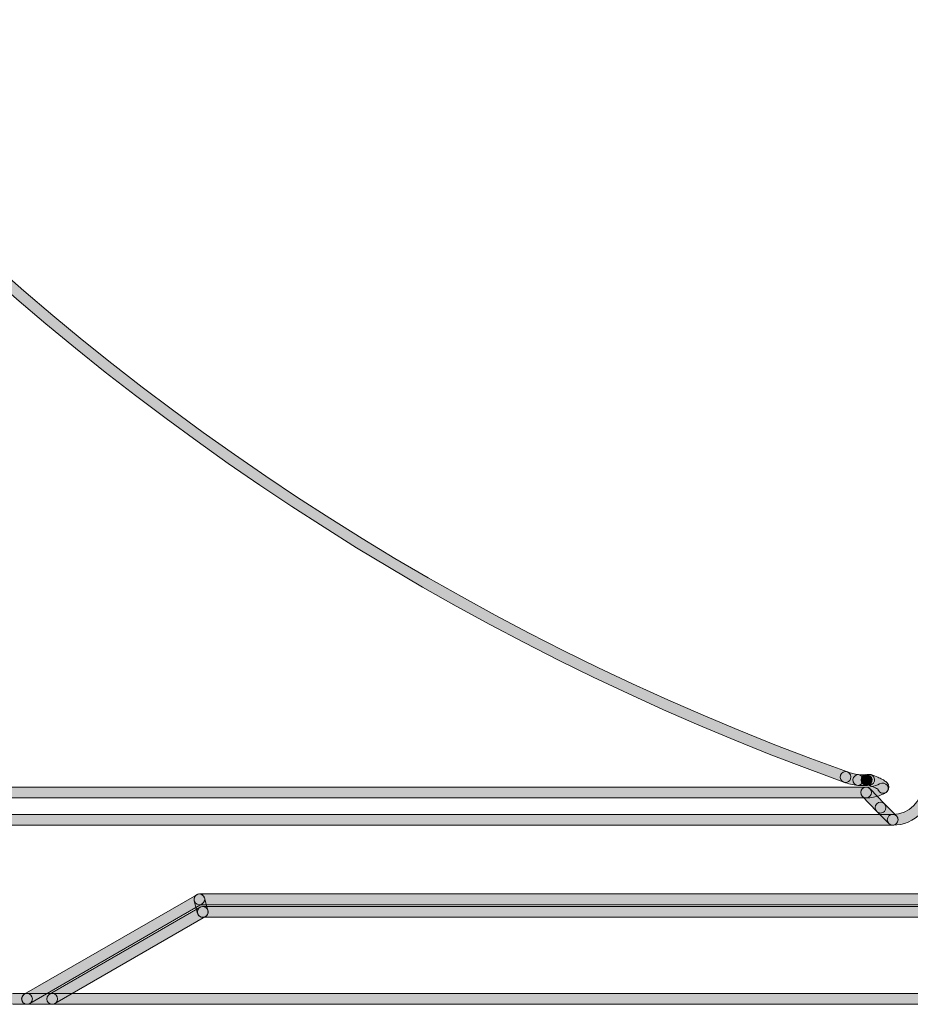
# Model space of a CAD drawing. Units: inches. Extents: x 4 to 206, y -294 to -4.
# Drawn here: x 72 to 93, y -182 to -159 of the extents above; entities that cross this region are included whole.
import ezdxf

# ---------------------------------------------------------------- set-up
doc = ezdxf.new("R2010")
doc.units = ezdxf.units.IN
doc.header["$MEASUREMENT"] = 0
doc.layers.add('Layer 1', color=7, linetype='Continuous')

# ---------------------------------------------------------------- blocks, each defined once
blk = doc.blocks.new('block 135')
at = {"layer": 'Layer 1'}
h = blk.add_hatch(color=7, dxfattribs=at)
h.dxf.hatch_style = 2
edge = h.paths.add_edge_path()
edge.add_spline(control_points=[(98.833, -179.589), (98.833, -179.589), (76.011, -179.589), (76.011, -179.589), (75.941, -179.589), (75.884, -179.532), (75.884, -179.462), (75.884, -179.392), (75.941, -179.335), (76.011, -179.335), (76.011, -179.335), (98.833, -179.335), (98.833, -179.335), (98.903, -179.335), (98.96, -179.392), (98.96, -179.462), (98.96, -179.532), (98.903, -179.589), (98.833, -179.589)], knot_values=[0, 0, 0, 0, 1, 1, 1, 2, 2, 2, 3, 3, 3, 4, 4, 4, 5, 5, 5, 6, 6, 6, 6], degree=3, periodic=1)
at = {"layer": 'Layer 1', "lineweight": 0}
blk.add_open_spline([(98.833, -179.589), (98.833, -179.589), (76.011, -179.589), (76.011, -179.589), (75.941, -179.589), (75.884, -179.532), (75.884, -179.462), (75.884, -179.392), (75.941, -179.335), (76.011, -179.335), (76.011, -179.335), (98.833, -179.335), (98.833, -179.335), (98.903, -179.335), (98.96, -179.392), (98.96, -179.462), (98.96, -179.532), (98.903, -179.589), (98.833, -179.589)], degree=3, knots=[0, 0, 0, 0, 1, 1, 1, 2, 2, 2, 3, 3, 3, 4, 4, 4, 5, 5, 5, 6, 6, 6, 6], dxfattribs=at)
blk = doc.blocks.new('block 136')
at = {"layer": 'Layer 1'}
h = blk.add_hatch(color=7, dxfattribs=at)
h.dxf.hatch_style = 2
edge = h.paths.add_edge_path()
edge.add_spline(control_points=[(71.938, -181.941), (71.938, -181.941), (71.609, -181.941), (71.609, -181.941), (71.539, -181.941), (71.482, -181.885), (71.482, -181.814), (71.482, -181.744), (71.539, -181.687), (71.609, -181.687), (71.609, -181.687), (71.938, -181.687), (71.938, -181.687), (72.008, -181.687), (72.065, -181.744), (72.065, -181.814), (72.065, -181.885), (72.008, -181.941), (71.938, -181.941)], knot_values=[0, 0, 0, 0, 1, 1, 1, 2, 2, 2, 3, 3, 3, 4, 4, 4, 5, 5, 5, 6, 6, 6, 6], degree=3, periodic=1)
at = {"layer": 'Layer 1', "lineweight": 0}
blk.add_open_spline([(71.938, -181.941), (71.938, -181.941), (71.609, -181.941), (71.609, -181.941), (71.539, -181.941), (71.482, -181.885), (71.482, -181.814), (71.482, -181.744), (71.539, -181.687), (71.609, -181.687), (71.609, -181.687), (71.938, -181.687), (71.938, -181.687), (72.008, -181.687), (72.065, -181.744), (72.065, -181.814), (72.065, -181.885), (72.008, -181.941), (71.938, -181.941)], degree=3, knots=[0, 0, 0, 0, 1, 1, 1, 2, 2, 2, 3, 3, 3, 4, 4, 4, 5, 5, 5, 6, 6, 6, 6], dxfattribs=at)
blk = doc.blocks.new('block 137')
at = {"layer": 'Layer 1'}
h = blk.add_hatch(color=7, dxfattribs=at)
h.dxf.hatch_style = 2
edge = h.paths.add_edge_path()
edge.add_spline(control_points=[(71.938, -181.941), (71.894, -181.941), (71.851, -181.919), (71.828, -181.878), (71.793, -181.817), (71.814, -181.739), (71.874, -181.704), (71.874, -181.704), (75.947, -179.352), (75.947, -179.352), (76.008, -179.317), (76.086, -179.337), (76.121, -179.399), (76.156, -179.459), (76.135, -179.537), (76.074, -179.572), (76.074, -179.572), (72.001, -181.924), (72.001, -181.924), (71.981, -181.936), (71.959, -181.941), (71.938, -181.941)], knot_values=[0, 0, 0, 0, 1, 1, 1, 2, 2, 2, 3, 3, 3, 4, 4, 4, 5, 5, 5, 6, 6, 6, 7, 7, 7, 7], degree=3, periodic=1)
at = {"layer": 'Layer 1', "lineweight": 0}
blk.add_open_spline([(71.938, -181.941), (71.894, -181.941), (71.851, -181.919), (71.828, -181.878), (71.793, -181.817), (71.814, -181.739), (71.874, -181.704), (71.874, -181.704), (75.947, -179.352), (75.947, -179.352), (76.008, -179.317), (76.086, -179.337), (76.121, -179.399), (76.156, -179.459), (76.135, -179.537), (76.074, -179.572), (76.074, -179.572), (72.001, -181.924), (72.001, -181.924), (71.981, -181.936), (71.959, -181.941), (71.938, -181.941)], degree=3, knots=[0, 0, 0, 0, 1, 1, 1, 2, 2, 2, 3, 3, 3, 4, 4, 4, 5, 5, 5, 6, 6, 6, 7, 7, 7, 7], dxfattribs=at)
blk = doc.blocks.new('block 186')
at = {"layer": 'Layer 1'}
h = blk.add_hatch(color=7, dxfattribs=at)
h.dxf.hatch_style = 2
edge = h.paths.add_edge_path()
edge.add_spline(control_points=[(92.396, -177.71), (92.396, -177.71), (61.345, -177.71), (61.345, -177.71), (61.275, -177.71), (61.218, -177.653), (61.218, -177.583), (61.218, -177.513), (61.275, -177.456), (61.345, -177.456), (61.345, -177.456), (92.396, -177.456), (92.396, -177.456), (92.466, -177.456), (92.523, -177.513), (92.523, -177.583), (92.523, -177.653), (92.466, -177.71), (92.396, -177.71)], knot_values=[0, 0, 0, 0, 1, 1, 1, 2, 2, 2, 3, 3, 3, 4, 4, 4, 5, 5, 5, 6, 6, 6, 6], degree=3, periodic=1)
at = {"layer": 'Layer 1', "lineweight": 0}
blk.add_open_spline([(92.396, -177.71), (92.396, -177.71), (61.345, -177.71), (61.345, -177.71), (61.275, -177.71), (61.218, -177.653), (61.218, -177.583), (61.218, -177.513), (61.275, -177.456), (61.345, -177.456), (61.345, -177.456), (92.396, -177.456), (92.396, -177.456), (92.466, -177.456), (92.523, -177.513), (92.523, -177.583), (92.523, -177.653), (92.466, -177.71), (92.396, -177.71)], degree=3, knots=[0, 0, 0, 0, 1, 1, 1, 2, 2, 2, 3, 3, 3, 4, 4, 4, 5, 5, 5, 6, 6, 6, 6], dxfattribs=at)
blk = doc.blocks.new('block 263')
at = {"layer": 'Layer 1'}
h = blk.add_hatch(color=7, dxfattribs=at)
h.dxf.hatch_style = 2
edge = h.paths.add_edge_path()
edge.add_spline(control_points=[(92.396, -177.71), (92.326, -177.71), (92.269, -177.653), (92.269, -177.583), (92.269, -177.513), (92.326, -177.456), (92.396, -177.456), (92.778, -177.456), (93.09, -177.144), (93.09, -176.762), (93.09, -176.691), (93.147, -176.635), (93.217, -176.635), (93.287, -176.635), (93.344, -176.691), (93.344, -176.762), (93.344, -177.285), (92.919, -177.71), (92.396, -177.71)], knot_values=[0, 0, 0, 0, 1, 1, 1, 2, 2, 2, 3, 3, 3, 4, 4, 4, 5, 5, 5, 6, 6, 6, 6], degree=3, periodic=1)
at = {"layer": 'Layer 1', "lineweight": 0}
blk.add_open_spline([(92.396, -177.71), (92.326, -177.71), (92.269, -177.653), (92.269, -177.583), (92.269, -177.513), (92.326, -177.456), (92.396, -177.456), (92.778, -177.456), (93.09, -177.144), (93.09, -176.762), (93.09, -176.691), (93.147, -176.635), (93.217, -176.635), (93.287, -176.635), (93.344, -176.691), (93.344, -176.762), (93.344, -177.285), (92.919, -177.71), (92.396, -177.71)], degree=3, knots=[0, 0, 0, 0, 1, 1, 1, 2, 2, 2, 3, 3, 3, 4, 4, 4, 5, 5, 5, 6, 6, 6, 6], dxfattribs=at)
blk = doc.blocks.new('block 271')
at = {"layer": 'Layer 1'}
h = blk.add_hatch(color=7, dxfattribs=at)
h.dxf.hatch_style = 2
edge = h.paths.add_edge_path()
edge.add_spline(control_points=[(116.341, -179.887), (116.341, -179.887), (76.091, -179.887), (76.091, -179.887), (76.021, -179.887), (75.964, -179.831), (75.964, -179.76), (75.964, -179.69), (76.021, -179.633), (76.091, -179.633), (76.091, -179.633), (116.341, -179.633), (116.341, -179.633), (116.411, -179.633), (116.468, -179.69), (116.468, -179.76), (116.468, -179.831), (116.411, -179.887), (116.341, -179.887)], knot_values=[0, 0, 0, 0, 1, 1, 1, 2, 2, 2, 3, 3, 3, 4, 4, 4, 5, 5, 5, 6, 6, 6, 6], degree=3, periodic=1)
at = {"layer": 'Layer 1', "lineweight": 0}
blk.add_open_spline([(116.341, -179.887), (116.341, -179.887), (76.091, -179.887), (76.091, -179.887), (76.021, -179.887), (75.964, -179.831), (75.964, -179.76), (75.964, -179.69), (76.021, -179.633), (76.091, -179.633), (76.091, -179.633), (116.341, -179.633), (116.341, -179.633), (116.411, -179.633), (116.468, -179.69), (116.468, -179.76), (116.468, -179.831), (116.411, -179.887), (116.341, -179.887)], degree=3, knots=[0, 0, 0, 0, 1, 1, 1, 2, 2, 2, 3, 3, 3, 4, 4, 4, 5, 5, 5, 6, 6, 6, 6], dxfattribs=at)
blk = doc.blocks.new('block 274')
at = {"layer": 'Layer 1'}
h = blk.add_hatch(color=7, dxfattribs=at)
h.dxf.hatch_style = 2
edge = h.paths.add_edge_path()
edge.add_spline(control_points=[(116.341, -181.941), (116.341, -181.941), (72.534, -181.941), (72.534, -181.941), (72.464, -181.941), (72.407, -181.885), (72.407, -181.814), (72.407, -181.744), (72.464, -181.687), (72.534, -181.687), (72.534, -181.687), (116.341, -181.687), (116.341, -181.687), (116.411, -181.687), (116.468, -181.744), (116.468, -181.814), (116.468, -181.885), (116.411, -181.941), (116.341, -181.941)], knot_values=[0, 0, 0, 0, 1, 1, 1, 2, 2, 2, 3, 3, 3, 4, 4, 4, 5, 5, 5, 6, 6, 6, 6], degree=3, periodic=1)
at = {"layer": 'Layer 1', "lineweight": 0}
blk.add_open_spline([(116.341, -181.941), (116.341, -181.941), (72.534, -181.941), (72.534, -181.941), (72.464, -181.941), (72.407, -181.885), (72.407, -181.814), (72.407, -181.744), (72.464, -181.687), (72.534, -181.687), (72.534, -181.687), (116.341, -181.687), (116.341, -181.687), (116.411, -181.687), (116.468, -181.744), (116.468, -181.814), (116.468, -181.885), (116.411, -181.941), (116.341, -181.941)], degree=3, knots=[0, 0, 0, 0, 1, 1, 1, 2, 2, 2, 3, 3, 3, 4, 4, 4, 5, 5, 5, 6, 6, 6, 6], dxfattribs=at)
blk = doc.blocks.new('block 284')
at = {"layer": 'Layer 1'}
h = blk.add_hatch(color=7, dxfattribs=at)
h.dxf.hatch_style = 2
edge = h.paths.add_edge_path()
edge.add_spline(control_points=[(76.091, -179.887), (76.035, -179.887), (75.984, -179.85), (75.968, -179.793), (75.968, -179.793), (75.888, -179.495), (75.888, -179.495), (75.87, -179.427), (75.91, -179.358), (75.978, -179.339), (76.048, -179.32), (76.115, -179.361), (76.134, -179.429), (76.134, -179.429), (76.214, -179.727), (76.214, -179.727), (76.232, -179.795), (76.192, -179.865), (76.124, -179.883), (76.113, -179.886), (76.102, -179.887), (76.091, -179.887)], knot_values=[0, 0, 0, 0, 1, 1, 1, 2, 2, 2, 3, 3, 3, 4, 4, 4, 5, 5, 5, 6, 6, 6, 7, 7, 7, 7], degree=3, periodic=1)
at = {"layer": 'Layer 1', "lineweight": 0}
blk.add_open_spline([(76.091, -179.887), (76.035, -179.887), (75.984, -179.85), (75.968, -179.793), (75.968, -179.793), (75.888, -179.495), (75.888, -179.495), (75.87, -179.427), (75.91, -179.358), (75.978, -179.339), (76.048, -179.32), (76.115, -179.361), (76.134, -179.429), (76.134, -179.429), (76.214, -179.727), (76.214, -179.727), (76.232, -179.795), (76.192, -179.865), (76.124, -179.883), (76.113, -179.886), (76.102, -179.887), (76.091, -179.887)], degree=3, knots=[0, 0, 0, 0, 1, 1, 1, 2, 2, 2, 3, 3, 3, 4, 4, 4, 5, 5, 5, 6, 6, 6, 7, 7, 7, 7], dxfattribs=at)
blk = doc.blocks.new('block 285')
at = {"layer": 'Layer 1'}
h = blk.add_hatch(color=7, dxfattribs=at)
h.dxf.hatch_style = 2
edge = h.paths.add_edge_path()
edge.add_spline(control_points=[(72.534, -181.941), (72.49, -181.941), (72.448, -181.919), (72.424, -181.878), (72.389, -181.817), (72.41, -181.739), (72.471, -181.704), (72.471, -181.704), (76.028, -179.65), (76.028, -179.65), (76.088, -179.615), (76.166, -179.636), (76.201, -179.697), (76.236, -179.758), (76.215, -179.835), (76.155, -179.87), (76.155, -179.87), (72.598, -181.924), (72.598, -181.924), (72.578, -181.936), (72.556, -181.941), (72.534, -181.941)], knot_values=[0, 0, 0, 0, 1, 1, 1, 2, 2, 2, 3, 3, 3, 4, 4, 4, 5, 5, 5, 6, 6, 6, 7, 7, 7, 7], degree=3, periodic=1)
at = {"layer": 'Layer 1', "lineweight": 0}
blk.add_open_spline([(72.534, -181.941), (72.49, -181.941), (72.448, -181.919), (72.424, -181.878), (72.389, -181.817), (72.41, -181.739), (72.471, -181.704), (72.471, -181.704), (76.028, -179.65), (76.028, -179.65), (76.088, -179.615), (76.166, -179.636), (76.201, -179.697), (76.236, -179.758), (76.215, -179.835), (76.155, -179.87), (76.155, -179.87), (72.598, -181.924), (72.598, -181.924), (72.578, -181.936), (72.556, -181.941), (72.534, -181.941)], degree=3, knots=[0, 0, 0, 0, 1, 1, 1, 2, 2, 2, 3, 3, 3, 4, 4, 4, 5, 5, 5, 6, 6, 6, 7, 7, 7, 7], dxfattribs=at)
blk = doc.blocks.new('block 286')
at = {"layer": 'Layer 1'}
h = blk.add_hatch(color=7, dxfattribs=at)
h.dxf.hatch_style = 2
edge = h.paths.add_edge_path()
edge.add_spline(control_points=[(72.534, -181.941), (72.534, -181.941), (71.938, -181.941), (71.938, -181.941), (71.868, -181.941), (71.811, -181.885), (71.811, -181.814), (71.811, -181.744), (71.868, -181.687), (71.938, -181.687), (71.938, -181.687), (72.534, -181.687), (72.534, -181.687), (72.604, -181.687), (72.661, -181.744), (72.661, -181.814), (72.661, -181.885), (72.604, -181.941), (72.534, -181.941)], knot_values=[0, 0, 0, 0, 1, 1, 1, 2, 2, 2, 3, 3, 3, 4, 4, 4, 5, 5, 5, 6, 6, 6, 6], degree=3, periodic=1)
at = {"layer": 'Layer 1', "lineweight": 0}
blk.add_open_spline([(72.534, -181.941), (72.534, -181.941), (71.938, -181.941), (71.938, -181.941), (71.868, -181.941), (71.811, -181.885), (71.811, -181.814), (71.811, -181.744), (71.868, -181.687), (71.938, -181.687), (71.938, -181.687), (72.534, -181.687), (72.534, -181.687), (72.604, -181.687), (72.661, -181.744), (72.661, -181.814), (72.661, -181.885), (72.604, -181.941), (72.534, -181.941)], degree=3, knots=[0, 0, 0, 0, 1, 1, 1, 2, 2, 2, 3, 3, 3, 4, 4, 4, 5, 5, 5, 6, 6, 6, 6], dxfattribs=at)
blk = doc.blocks.new('block 290')
at = {"layer": 'Layer 1'}
h = blk.add_hatch(color=7, dxfattribs=at)
h.dxf.hatch_style = 2
edge = h.paths.add_edge_path()
edge.add_spline(control_points=[(92.396, -177.71), (92.363, -177.71), (92.331, -177.698), (92.306, -177.673), (92.306, -177.673), (92.019, -177.386), (92.019, -177.386), (91.969, -177.336), (91.969, -177.255), (92.019, -177.206), (92.069, -177.156), (92.149, -177.156), (92.199, -177.206), (92.199, -177.206), (92.486, -177.493), (92.486, -177.493), (92.535, -177.543), (92.535, -177.623), (92.485, -177.673), (92.461, -177.698), (92.428, -177.71), (92.396, -177.71)], knot_values=[0, 0, 0, 0, 1, 1, 1, 2, 2, 2, 3, 3, 3, 4, 4, 4, 5, 5, 5, 6, 6, 6, 7, 7, 7, 7], degree=3, periodic=1)
at = {"layer": 'Layer 1', "lineweight": 0}
blk.add_open_spline([(92.396, -177.71), (92.363, -177.71), (92.331, -177.698), (92.306, -177.673), (92.306, -177.673), (92.019, -177.386), (92.019, -177.386), (91.969, -177.336), (91.969, -177.255), (92.019, -177.206), (92.069, -177.156), (92.149, -177.156), (92.199, -177.206), (92.199, -177.206), (92.486, -177.493), (92.486, -177.493), (92.535, -177.543), (92.535, -177.623), (92.485, -177.673), (92.461, -177.698), (92.428, -177.71), (92.396, -177.71)], degree=3, knots=[0, 0, 0, 0, 1, 1, 1, 2, 2, 2, 3, 3, 3, 4, 4, 4, 5, 5, 5, 6, 6, 6, 7, 7, 7, 7], dxfattribs=at)
blk = doc.blocks.new('block 291')
at = {"layer": 'Layer 1'}
h = blk.add_hatch(color=7, dxfattribs=at)
h.dxf.hatch_style = 2
edge = h.paths.add_edge_path()
edge.add_spline(control_points=[(92.109, -177.423), (92.076, -177.423), (92.044, -177.41), (92.019, -177.386), (92.019, -177.386), (91.674, -177.025), (91.674, -177.025), (91.626, -176.974), (91.629, -176.893), (91.681, -176.846), (91.732, -176.797), (91.812, -176.801), (91.86, -176.852), (91.86, -176.852), (92.199, -177.206), (92.199, -177.206), (92.248, -177.255), (92.248, -177.336), (92.199, -177.386), (92.174, -177.41), (92.141, -177.423), (92.109, -177.423)], knot_values=[0, 0, 0, 0, 1, 1, 1, 2, 2, 2, 3, 3, 3, 4, 4, 4, 5, 5, 5, 6, 6, 6, 7, 7, 7, 7], degree=3, periodic=1)
at = {"layer": 'Layer 1', "lineweight": 0}
blk.add_open_spline([(92.109, -177.423), (92.076, -177.423), (92.044, -177.41), (92.019, -177.386), (92.019, -177.386), (91.674, -177.025), (91.674, -177.025), (91.626, -176.974), (91.629, -176.893), (91.681, -176.846), (91.732, -176.797), (91.812, -176.801), (91.86, -176.852), (91.86, -176.852), (92.199, -177.206), (92.199, -177.206), (92.248, -177.255), (92.248, -177.336), (92.199, -177.386), (92.174, -177.41), (92.141, -177.423), (92.109, -177.423)], degree=3, knots=[0, 0, 0, 0, 1, 1, 1, 2, 2, 2, 3, 3, 3, 4, 4, 4, 5, 5, 5, 6, 6, 6, 7, 7, 7, 7], dxfattribs=at)
blk = doc.blocks.new('block 294')
at = {"layer": 'Layer 1'}
h = blk.add_hatch(color=7, dxfattribs=at)
h.dxf.hatch_style = 2
edge = h.paths.add_edge_path()
edge.add_spline(control_points=[(91.767, -177.066), (91.767, -177.066), (52.681, -177.066), (52.681, -177.066), (52.611, -177.066), (52.554, -177.009), (52.554, -176.939), (52.554, -176.868), (52.611, -176.812), (52.681, -176.812), (52.681, -176.812), (91.767, -176.812), (91.767, -176.812), (91.837, -176.812), (91.894, -176.868), (91.894, -176.939), (91.894, -177.009), (91.837, -177.066), (91.767, -177.066)], knot_values=[0, 0, 0, 0, 1, 1, 1, 2, 2, 2, 3, 3, 3, 4, 4, 4, 5, 5, 5, 6, 6, 6, 6], degree=3, periodic=1)
at = {"layer": 'Layer 1', "lineweight": 0}
blk.add_open_spline([(91.767, -177.066), (91.767, -177.066), (52.681, -177.066), (52.681, -177.066), (52.611, -177.066), (52.554, -177.009), (52.554, -176.939), (52.554, -176.868), (52.611, -176.812), (52.681, -176.812), (52.681, -176.812), (91.767, -176.812), (91.767, -176.812), (91.837, -176.812), (91.894, -176.868), (91.894, -176.939), (91.894, -177.009), (91.837, -177.066), (91.767, -177.066)], degree=3, knots=[0, 0, 0, 0, 1, 1, 1, 2, 2, 2, 3, 3, 3, 4, 4, 4, 5, 5, 5, 6, 6, 6, 6], dxfattribs=at)
blk = doc.blocks.new('block 295')
at = {"layer": 'Layer 1'}
h = blk.add_hatch(color=7, dxfattribs=at)
h.dxf.hatch_style = 2
edge = h.paths.add_edge_path()
edge.add_spline(control_points=[(91.793, -176.77), (91.725, -176.77), (91.669, -176.716), (91.666, -176.648), (91.663, -176.578), (91.718, -176.518), (91.788, -176.516), (91.788, -176.516), (91.826, -176.512), (91.826, -176.512), (91.895, -176.505), (91.96, -176.553), (91.968, -176.622), (91.977, -176.692), (91.928, -176.756), (91.858, -176.764), (91.838, -176.767), (91.818, -176.769), (91.799, -176.769), (91.797, -176.77), (91.795, -176.77), (91.793, -176.77)], knot_values=[0, 0, 0, 0, 1, 1, 1, 2, 2, 2, 3, 3, 3, 4, 4, 4, 5, 5, 5, 6, 6, 6, 7, 7, 7, 7], degree=3, periodic=1)
at = {"layer": 'Layer 1', "lineweight": 0}
blk.add_open_spline([(91.793, -176.77), (91.725, -176.77), (91.669, -176.716), (91.666, -176.648), (91.663, -176.578), (91.718, -176.518), (91.788, -176.516), (91.788, -176.516), (91.826, -176.512), (91.826, -176.512), (91.895, -176.505), (91.96, -176.553), (91.968, -176.622), (91.977, -176.692), (91.928, -176.756), (91.858, -176.764), (91.838, -176.767), (91.818, -176.769), (91.799, -176.769), (91.797, -176.77), (91.795, -176.77), (91.793, -176.77)], degree=3, knots=[0, 0, 0, 0, 1, 1, 1, 2, 2, 2, 3, 3, 3, 4, 4, 4, 5, 5, 5, 6, 6, 6, 7, 7, 7, 7], dxfattribs=at)
blk = doc.blocks.new('block 296')
at = {"layer": 'Layer 1'}
h = blk.add_hatch(color=7, dxfattribs=at)
h.dxf.hatch_style = 2
edge = h.paths.add_edge_path()
edge.add_spline(control_points=[(91.767, -177.066), (91.697, -177.066), (91.64, -177.009), (91.64, -176.939), (91.64, -176.868), (91.697, -176.812), (91.767, -176.812), (91.809, -176.812), (91.852, -176.808), (91.895, -176.8), (91.963, -176.787), (92.027, -176.765), (92.088, -176.733), (92.149, -176.701), (92.236, -176.716), (92.27, -176.775), (92.304, -176.835), (92.297, -176.904), (92.238, -176.94), (92.235, -176.942), (92.206, -176.958), (92.202, -176.959), (92.123, -177.001), (92.034, -177.032), (91.941, -177.049), (91.884, -177.06), (91.825, -177.066), (91.767, -177.066)], knot_values=[0, 0, 0, 0, 1, 1, 1, 2, 2, 2, 3, 3, 3, 4, 4, 4, 5, 5, 5, 6, 6, 6, 7, 7, 7, 8, 8, 8, 9, 9, 9, 9], degree=3, periodic=1)
at = {"layer": 'Layer 1', "lineweight": 0}
blk.add_open_spline([(91.767, -177.066), (91.697, -177.066), (91.64, -177.009), (91.64, -176.939), (91.64, -176.868), (91.697, -176.812), (91.767, -176.812), (91.809, -176.812), (91.852, -176.808), (91.895, -176.8), (91.963, -176.787), (92.027, -176.765), (92.088, -176.733), (92.149, -176.701), (92.236, -176.716), (92.27, -176.775), (92.304, -176.835), (92.297, -176.904), (92.238, -176.94), (92.235, -176.942), (92.206, -176.958), (92.202, -176.959), (92.123, -177.001), (92.034, -177.032), (91.941, -177.049), (91.884, -177.06), (91.825, -177.066), (91.767, -177.066)], degree=3, knots=[0, 0, 0, 0, 1, 1, 1, 2, 2, 2, 3, 3, 3, 4, 4, 4, 5, 5, 5, 6, 6, 6, 7, 7, 7, 8, 8, 8, 9, 9, 9, 9], dxfattribs=at)
blk = doc.blocks.new('block 297')
at = {"layer": 'Layer 1'}
h = blk.add_hatch(color=7, dxfattribs=at)
h.dxf.hatch_style = 2
edge = h.paths.add_edge_path()
edge.add_spline(control_points=[(92.172, -176.958), (92.131, -176.958), (92.091, -176.938), (92.067, -176.902), (92.058, -176.889), (92.052, -176.876), (92.049, -176.862), (92.045, -176.86), (92.039, -176.857), (92.033, -176.854), (92.005, -176.838), (91.974, -176.824), (91.949, -176.814), (91.901, -176.794), (91.85, -176.775), (91.801, -176.759), (91.734, -176.735), (91.699, -176.663), (91.722, -176.597), (91.745, -176.53), (91.817, -176.496), (91.883, -176.518), (91.938, -176.537), (91.994, -176.557), (92.046, -176.579), (92.077, -176.592), (92.118, -176.611), (92.155, -176.631), (92.184, -176.647), (92.21, -176.664), (92.23, -176.679), (92.254, -176.7), (92.279, -176.724), (92.294, -176.76), (92.318, -176.816), (92.293, -176.903), (92.243, -176.937), (92.221, -176.951), (92.196, -176.958), (92.172, -176.958)], knot_values=[0, 0, 0, 0, 1, 1, 1, 2, 2, 2, 3, 3, 3, 4, 4, 4, 5, 5, 5, 6, 6, 6, 7, 7, 7, 8, 8, 8, 9, 9, 9, 10, 10, 10, 11, 11, 11, 12, 12, 12, 13, 13, 13, 13], degree=3, periodic=1)
at = {"layer": 'Layer 1', "lineweight": 0}
blk.add_open_spline([(92.172, -176.958), (92.131, -176.958), (92.091, -176.938), (92.067, -176.902), (92.058, -176.889), (92.052, -176.876), (92.049, -176.862), (92.045, -176.86), (92.039, -176.857), (92.033, -176.854), (92.005, -176.838), (91.974, -176.824), (91.949, -176.814), (91.901, -176.794), (91.85, -176.775), (91.801, -176.759), (91.734, -176.735), (91.699, -176.663), (91.722, -176.597), (91.745, -176.53), (91.817, -176.496), (91.883, -176.518), (91.938, -176.537), (91.994, -176.557), (92.046, -176.579), (92.077, -176.592), (92.118, -176.611), (92.155, -176.631), (92.184, -176.647), (92.21, -176.664), (92.23, -176.679), (92.254, -176.7), (92.279, -176.724), (92.294, -176.76), (92.318, -176.816), (92.293, -176.903), (92.243, -176.937), (92.221, -176.951), (92.196, -176.958), (92.172, -176.958)], degree=3, knots=[0, 0, 0, 0, 1, 1, 1, 2, 2, 2, 3, 3, 3, 4, 4, 4, 5, 5, 5, 6, 6, 6, 7, 7, 7, 8, 8, 8, 9, 9, 9, 10, 10, 10, 11, 11, 11, 12, 12, 12, 13, 13, 13, 13], dxfattribs=at)
blk = doc.blocks.new('block 318')
at = {"layer": 'Layer 1'}
h = blk.add_hatch(color=7, dxfattribs=at)
h.dxf.hatch_style = 2
edge = h.paths.add_edge_path()
edge.add_spline(control_points=[(91.282, -176.701), (91.268, -176.701), (91.253, -176.698), (91.239, -176.693), (72.726, -170.053), (58.304, -154.841), (52.66, -136.002), (52.64, -135.935), (52.678, -135.864), (52.745, -135.844), (52.812, -135.824), (52.883, -135.862), (52.903, -135.929), (58.524, -154.692), (72.887, -169.841), (91.325, -176.454), (91.391, -176.478), (91.425, -176.55), (91.401, -176.616), (91.383, -176.668), (91.334, -176.701), (91.282, -176.701)], knot_values=[0, 0, 0, 0, 1, 1, 1, 2, 2, 2, 3, 3, 3, 4, 4, 4, 5, 5, 5, 6, 6, 6, 7, 7, 7, 7], degree=3, periodic=1)
at = {"layer": 'Layer 1', "lineweight": 0}
blk.add_open_spline([(91.282, -176.701), (91.268, -176.701), (91.253, -176.698), (91.239, -176.693), (72.726, -170.053), (58.304, -154.841), (52.66, -136.002), (52.64, -135.935), (52.678, -135.864), (52.745, -135.844), (52.812, -135.824), (52.883, -135.862), (52.903, -135.929), (58.524, -154.692), (72.887, -169.841), (91.325, -176.454), (91.391, -176.478), (91.425, -176.55), (91.401, -176.616), (91.383, -176.668), (91.334, -176.701), (91.282, -176.701)], degree=3, knots=[0, 0, 0, 0, 1, 1, 1, 2, 2, 2, 3, 3, 3, 4, 4, 4, 5, 5, 5, 6, 6, 6, 7, 7, 7, 7], dxfattribs=at)
blk = doc.blocks.new('block 319')
at = {"layer": 'Layer 1'}
h = blk.add_hatch(color=7, dxfattribs=at)
h.dxf.hatch_style = 2
edge = h.paths.add_edge_path()
edge.add_spline(control_points=[(91.78, -176.771), (91.71, -176.771), (91.647, -176.714), (91.647, -176.644), (91.647, -176.575), (91.696, -176.519), (91.764, -176.517), (91.825, -176.517), (91.901, -176.561), (91.908, -176.629), (91.916, -176.696), (91.881, -176.756), (91.814, -176.768), (91.807, -176.769), (91.787, -176.771), (91.78, -176.771)], knot_values=[0, 0, 0, 0, 1, 1, 1, 2, 2, 2, 3, 3, 3, 4, 4, 4, 5, 5, 5, 5], degree=3, periodic=1)
at = {"layer": 'Layer 1', "lineweight": 0}
blk.add_open_spline([(91.78, -176.771), (91.71, -176.771), (91.647, -176.714), (91.647, -176.644), (91.647, -176.575), (91.696, -176.519), (91.764, -176.517), (91.825, -176.517), (91.901, -176.561), (91.908, -176.629), (91.916, -176.696), (91.881, -176.756), (91.814, -176.768), (91.807, -176.769), (91.787, -176.771), (91.78, -176.771)], degree=3, knots=[0, 0, 0, 0, 1, 1, 1, 2, 2, 2, 3, 3, 3, 4, 4, 4, 5, 5, 5, 5], dxfattribs=at)
blk = doc.blocks.new('block 320')
at = {"layer": 'Layer 1'}
h = blk.add_hatch(color=7, dxfattribs=at)
h.dxf.hatch_style = 2
edge = h.paths.add_edge_path()
edge.add_spline(control_points=[(91.675, -176.774), (91.64, -176.773), (91.607, -176.772), (91.574, -176.77), (91.504, -176.765), (91.452, -176.704), (91.456, -176.635), (91.461, -176.565), (91.522, -176.516), (91.592, -176.516), (91.647, -176.52), (91.701, -176.519), (91.761, -176.518), (91.824, -176.508), (91.891, -176.569), (91.894, -176.639), (91.897, -176.709), (91.843, -176.768), (91.773, -176.771), (91.74, -176.773), (91.708, -176.774), (91.675, -176.774)], knot_values=[0, 0, 0, 0, 1, 1, 1, 2, 2, 2, 3, 3, 3, 4, 4, 4, 5, 5, 5, 6, 6, 6, 7, 7, 7, 7], degree=3, periodic=1)
at = {"layer": 'Layer 1', "lineweight": 0}
blk.add_open_spline([(91.675, -176.774), (91.64, -176.773), (91.607, -176.772), (91.574, -176.77), (91.504, -176.765), (91.452, -176.704), (91.456, -176.635), (91.461, -176.565), (91.522, -176.516), (91.592, -176.516), (91.647, -176.52), (91.701, -176.519), (91.761, -176.518), (91.824, -176.508), (91.891, -176.569), (91.894, -176.639), (91.897, -176.709), (91.843, -176.768), (91.773, -176.771), (91.74, -176.773), (91.708, -176.774), (91.675, -176.774)], degree=3, knots=[0, 0, 0, 0, 1, 1, 1, 2, 2, 2, 3, 3, 3, 4, 4, 4, 5, 5, 5, 6, 6, 6, 7, 7, 7, 7], dxfattribs=at)
blk = doc.blocks.new('block 321')
at = {"layer": 'Layer 1'}
h = blk.add_hatch(color=7, dxfattribs=at)
h.dxf.hatch_style = 2
edge = h.paths.add_edge_path()
edge.add_spline(control_points=[(91.583, -176.77), (91.579, -176.77), (91.574, -176.77), (91.57, -176.77), (91.448, -176.756), (91.344, -176.731), (91.239, -176.693), (91.173, -176.669), (91.139, -176.597), (91.162, -176.531), (91.186, -176.464), (91.259, -176.43), (91.325, -176.454), (91.411, -176.485), (91.496, -176.506), (91.577, -176.515), (91.646, -176.523), (91.707, -176.587), (91.699, -176.656), (91.692, -176.721), (91.646, -176.77), (91.583, -176.77)], knot_values=[0, 0, 0, 0, 1, 1, 1, 2, 2, 2, 3, 3, 3, 4, 4, 4, 5, 5, 5, 6, 6, 6, 7, 7, 7, 7], degree=3, periodic=1)
at = {"layer": 'Layer 1', "lineweight": 0}
blk.add_open_spline([(91.583, -176.77), (91.579, -176.77), (91.574, -176.77), (91.57, -176.77), (91.448, -176.756), (91.344, -176.731), (91.239, -176.693), (91.173, -176.669), (91.139, -176.597), (91.162, -176.531), (91.186, -176.464), (91.259, -176.43), (91.325, -176.454), (91.411, -176.485), (91.496, -176.506), (91.577, -176.515), (91.646, -176.523), (91.707, -176.587), (91.699, -176.656), (91.692, -176.721), (91.646, -176.77), (91.583, -176.77)], degree=3, knots=[0, 0, 0, 0, 1, 1, 1, 2, 2, 2, 3, 3, 3, 4, 4, 4, 5, 5, 5, 6, 6, 6, 7, 7, 7, 7], dxfattribs=at)
blk = doc.blocks.new('block 46')
at = {"layer": 'Layer 1'}
for name in ['block 318', 'block 321', 'block 320', 'block 295', 'block 297', 'block 296', 'block 319', 'block 263', 'block 294', 'block 291', 'block 290', 'block 186', 'block 137', 'block 284', 'block 135', 'block 285', 'block 271', 'block 136', 'block 286', 'block 274']:
    blk.add_blockref(name, (0, 0), dxfattribs=at)
blk = doc.blocks.new('block 23')
at = {"layer": 'Layer 1'}
blk.add_blockref('block 46', (0, 0), dxfattribs=at)

msp = doc.modelspace()

# ---------------------------------------------------------------- block references
at = {"layer": 'Layer 1'}
msp.add_blockref('block 23', (0, 0), dxfattribs=at)

doc.saveas('drawing.dxf')
